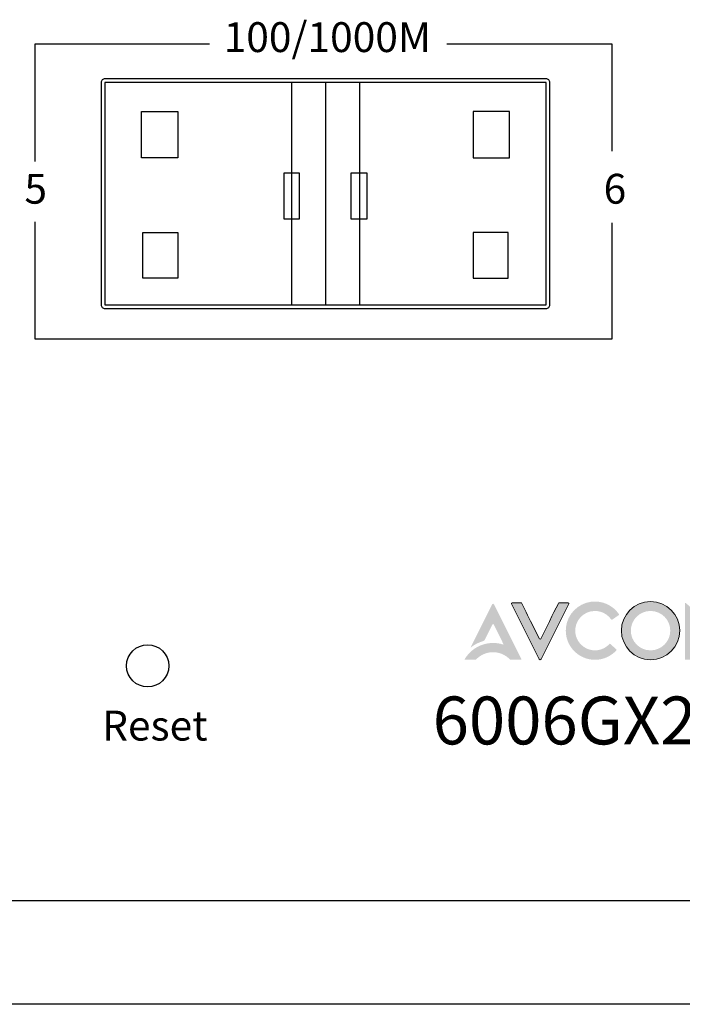
# Model space of a CAD drawing. Units: millimetres. Extents: x 158.1 to 194.4, y 81.2 to 99.1.
# Drawn here: x 159.6 to 161, y 87.4 to 89.4 of the extents above; entities that cross this region are included whole.
import ezdxf

# ---------------------------------------------------------------- set-up
doc = ezdxf.new("R2010")
doc.units = ezdxf.units.MM
for name, color, linetype in [('EnclosureMetal-1', 7, 'Continuous'), ('layer 1', 7, 'Continuous'), ('N-Tron Artwork', 7, 'Continuous')]:
    doc.layers.add(name, color=color, linetype=linetype)
doc.styles.add('PDF Arial', font='arial.ttf')
doc.styles.add('样式 1', font='txt')

msp = doc.modelspace()

# ---------------------------------------------------------------- hatches: boundary and pattern name
h = msp.add_hatch(color=256)
h.dxf.hatch_style = 1
edge = h.paths.add_edge_path()
edge.add_spline(control_points=[(160.6497, 88.1716), (160.6384, 88.1943), (160.627, 88.217), (160.627, 88.217), (160.627, 88.217), (160.627, 88.217), (160.627, 88.217), (160.627, 88.217)], knot_values=[0.021739, 0.021739, 0.021739, 0.021739, 0.043478, 0.043478, 0.043478, 0.043478, 0.043479, 0.043479, 0.043479, 0.043479], degree=3, periodic=0)
edge.add_spline(control_points=[(160.627, 88.217), (160.6263, 88.2186), (160.624, 88.2186), (160.6233, 88.217), (160.6233, 88.217), (160.6233, 88.217), (160.6233, 88.217), (160.6233, 88.217)], knot_values=[0.043479, 0.043479, 0.043479, 0.043479, 0.086957, 0.086957, 0.086957, 0.086957, 0.086957, 0.086957, 0.086957, 0.086957], degree=3, periodic=0)
edge.add_spline(control_points=[(160.6233, 88.217), (160.6233, 88.217), (160.5779, 88.1262), (160.5779, 88.1262), (160.5779, 88.1262), (160.5779, 88.1262), (160.5779, 88.1262), (160.5779, 88.1262)], knot_values=[0.086957, 0.086957, 0.086957, 0.086957, 0.130435, 0.130435, 0.130435, 0.130435, 0.130435, 0.130435, 0.130435, 0.130435], degree=3, periodic=0)
edge.add_spline(control_points=[(160.5779, 88.1262), (160.5856, 88.1325), (160.5946, 88.1372), (160.6044, 88.14), (160.6044, 88.14), (160.6044, 88.14), (160.6044, 88.14), (160.6044, 88.14)], knot_values=[0.130435, 0.130435, 0.130435, 0.130435, 0.173913, 0.173913, 0.173913, 0.173913, 0.173913, 0.173913, 0.173913, 0.173913], degree=3, periodic=0)
edge.add_spline(control_points=[(160.6044, 88.14), (160.6059, 88.1404), (160.6071, 88.1414), (160.6078, 88.1427), (160.6078, 88.1427), (160.6078, 88.1427), (160.6078, 88.1427), (160.6078, 88.1427)], knot_values=[0.173913, 0.173913, 0.173913, 0.173913, 0.217391, 0.217391, 0.217391, 0.217391, 0.217392, 0.217392, 0.217392, 0.217392], degree=3, periodic=0)
edge.add_spline(control_points=[(160.6078, 88.1427), (160.6078, 88.1427), (160.6239, 88.175), (160.6239, 88.175), (160.6239, 88.175), (160.6239, 88.175), (160.6239, 88.175), (160.6239, 88.175)], knot_values=[0.217392, 0.217392, 0.217392, 0.217392, 0.26087, 0.26087, 0.26087, 0.26087, 0.26087, 0.26087, 0.26087, 0.26087], degree=3, periodic=0)
edge.add_spline(control_points=[(160.6239, 88.175), (160.6244, 88.176), (160.6259, 88.176), (160.6264, 88.175), (160.6264, 88.175), (160.6264, 88.175), (160.6264, 88.175), (160.6264, 88.175)], knot_values=[0.26087, 0.26087, 0.26087, 0.26087, 0.304348, 0.304348, 0.304348, 0.304348, 0.304348, 0.304348, 0.304348, 0.304348], degree=3, periodic=0)
edge.add_spline(control_points=[(160.6264, 88.175), (160.6264, 88.175), (160.6436, 88.1406), (160.6436, 88.1406), (160.6436, 88.1406), (160.6436, 88.1406), (160.6436, 88.1406), (160.6436, 88.1406)], knot_values=[0.304348, 0.304348, 0.304348, 0.304348, 0.347826, 0.347826, 0.347826, 0.347826, 0.347827, 0.347827, 0.347827, 0.347827], degree=3, periodic=0)
edge.add_spline(control_points=[(160.6436, 88.1406), (160.6436, 88.1406), (160.6469, 88.1339), (160.6469, 88.1339), (160.6469, 88.1339), (160.6469, 88.1339), (160.6469, 88.1339), (160.6469, 88.1339)], knot_values=[0.347827, 0.347827, 0.347827, 0.347827, 0.391304, 0.391304, 0.391304, 0.391304, 0.391305, 0.391305, 0.391305, 0.391305], degree=3, periodic=0)
edge.add_spline(control_points=[(160.6469, 88.1339), (160.6472, 88.1334), (160.6467, 88.1328), (160.6461, 88.133), (160.6461, 88.133), (160.6461, 88.133), (160.6461, 88.133), (160.6461, 88.133)], knot_values=[0.391305, 0.391305, 0.391305, 0.391305, 0.434783, 0.434783, 0.434783, 0.434783, 0.434783, 0.434783, 0.434783, 0.434783], degree=3, periodic=0)
edge.add_spline(control_points=[(160.6461, 88.133), (160.6395, 88.1351), (160.6325, 88.1363), (160.6252, 88.1363), (160.6252, 88.1363), (160.6252, 88.1363), (160.6252, 88.1363), (160.6252, 88.1363)], knot_values=[0.434783, 0.434783, 0.434783, 0.434783, 0.478261, 0.478261, 0.478261, 0.478261, 0.478261, 0.478261, 0.478261, 0.478261], degree=3, periodic=0)
edge.add_spline(control_points=[(160.6252, 88.1363), (160.6173, 88.1363), (160.6097, 88.1349), (160.6026, 88.1324), (160.6026, 88.1324), (160.6026, 88.1324), (160.6026, 88.1324), (160.6026, 88.1324)], knot_values=[0.478261, 0.478261, 0.478261, 0.478261, 0.521739, 0.521739, 0.521739, 0.521739, 0.52174, 0.52174, 0.52174, 0.52174], degree=3, periodic=0)
edge.add_spline(control_points=[(160.6026, 88.1324), (160.5872, 88.1271), (160.5743, 88.1163), (160.5661, 88.1025), (160.5661, 88.1025), (160.5661, 88.1025), (160.5661, 88.1024), (160.5661, 88.1024)], knot_values=[0.52174, 0.52174, 0.52174, 0.52174, 0.565217, 0.565217, 0.565217, 0.565217, 0.570652, 0.570652, 0.570652, 0.570652], degree=3, periodic=0)
edge.add_spline(control_points=[(160.5661, 88.1024), (160.5661, 88.1024), (160.5661, 88.1024), (160.566, 88.1024)], knot_values=[0.570652, 0.570652, 0.570652, 0.570652, 0.576087, 0.576087, 0.576087, 0.576087], degree=3, periodic=0)
edge.add_spline(control_points=[(160.566, 88.1024), (160.566, 88.1024), (160.566, 88.1024), (160.566, 88.1023)], knot_values=[0.576087, 0.576087, 0.576087, 0.576087, 0.581522, 0.581522, 0.581522, 0.581522], degree=3, periodic=0)
edge.add_spline(control_points=[(160.566, 88.1023), (160.566, 88.1023), (160.566, 88.1023), (160.566, 88.1023)], knot_values=[0.581522, 0.581522, 0.581522, 0.581522, 0.586957, 0.586957, 0.586957, 0.586957], degree=3, periodic=0)
edge.add_spline(control_points=[(160.566, 88.1023), (160.566, 88.1023), (160.566, 88.1023), (160.566, 88.1023)], knot_values=[0.586957, 0.586957, 0.586957, 0.586957, 0.592391, 0.592391, 0.592391, 0.592391], degree=3, periodic=0)
edge.add_spline(control_points=[(160.566, 88.1023), (160.566, 88.1022), (160.566, 88.1022), (160.566, 88.1022)], knot_values=[0.592391, 0.592391, 0.592391, 0.592391, 0.597826, 0.597826, 0.597826, 0.597826], degree=3, periodic=0)
edge.add_spline(control_points=[(160.566, 88.1022), (160.566, 88.1022), (160.566, 88.1022), (160.566, 88.1022)], knot_values=[0.597826, 0.597826, 0.597826, 0.597826, 0.603261, 0.603261, 0.603261, 0.603261], degree=3, periodic=0)
edge.add_spline(control_points=[(160.566, 88.1022), (160.566, 88.1022), (160.566, 88.1021), (160.566, 88.1021), (160.566, 88.1021), (160.566, 88.1021), (160.566, 88.1021)], knot_values=[0.603261, 0.603261, 0.603261, 0.603261, 0.608696, 0.608696, 0.608696, 0.608696, 0.608696, 0.608696, 0.608696], degree=3, periodic=0)
edge.add_spline(control_points=[(160.566, 88.1021), (160.566, 88.1021), (160.566, 88.1021), (160.566, 88.1021)], knot_values=[0.608696, 0.608696, 0.608696, 0.608696, 0.652173, 0.652173, 0.652173, 0.652173], degree=3, periodic=0)
edge.add_spline(control_points=[(160.566, 88.1021), (160.566, 88.1021), (160.566, 88.1021), (160.566, 88.1021), (160.566, 88.1021), (160.566, 88.1017), (160.5663, 88.1014), (160.5667, 88.1014), (160.5667, 88.1014), (160.5667, 88.1014), (160.5667, 88.1014), (160.5667, 88.1014)], knot_values=[0.652173, 0.652173, 0.652173, 0.652173, 0.652174, 0.652174, 0.652174, 0.652174, 0.695652, 0.695652, 0.695652, 0.695652, 0.695653, 0.695653, 0.695653, 0.695653], degree=3, periodic=0)
edge.add_spline(control_points=[(160.5667, 88.1014), (160.5667, 88.1014), (160.5888, 88.1011), (160.5888, 88.1011), (160.5888, 88.1011), (160.5888, 88.1011), (160.5888, 88.1011), (160.5888, 88.1011)], knot_values=[0.695653, 0.695653, 0.695653, 0.695653, 0.73913, 0.73913, 0.73913, 0.73913, 0.739131, 0.739131, 0.739131, 0.739131], degree=3, periodic=0)
edge.add_spline(control_points=[(160.5888, 88.1011), (160.589, 88.1011), (160.5892, 88.1012), (160.5893, 88.1013), (160.5893, 88.1013), (160.5893, 88.1013), (160.5893, 88.1013), (160.5893, 88.1013)], knot_values=[0.739131, 0.739131, 0.739131, 0.739131, 0.782609, 0.782609, 0.782609, 0.782609, 0.782609, 0.782609, 0.782609, 0.782609], degree=3, periodic=0)
edge.add_spline(control_points=[(160.5893, 88.1013), (160.5983, 88.1109), (160.611, 88.117), (160.6252, 88.117), (160.6252, 88.117), (160.6252, 88.117), (160.6252, 88.117), (160.6252, 88.117)], knot_values=[0.782609, 0.782609, 0.782609, 0.782609, 0.826087, 0.826087, 0.826087, 0.826087, 0.826087, 0.826087, 0.826087, 0.826087], degree=3, periodic=0)
edge.add_spline(control_points=[(160.6252, 88.117), (160.6394, 88.117), (160.6522, 88.1108), (160.6612, 88.1011), (160.6612, 88.1011), (160.6612, 88.1011), (160.6612, 88.1011), (160.6612, 88.1011)], knot_values=[0.826087, 0.826087, 0.826087, 0.826087, 0.869565, 0.869565, 0.869565, 0.869565, 0.869566, 0.869566, 0.869566, 0.869566], degree=3, periodic=0)
edge.add_spline(control_points=[(160.6612, 88.1011), (160.6612, 88.1011), (160.683, 88.1011), (160.683, 88.1011), (160.683, 88.1011), (160.683, 88.1011), (160.683, 88.1011), (160.683, 88.1011)], knot_values=[0.869566, 0.869566, 0.869566, 0.869566, 0.913043, 0.913043, 0.913043, 0.913043, 0.913044, 0.913044, 0.913044, 0.913044], degree=3, periodic=0)
edge.add_spline(control_points=[(160.683, 88.1011), (160.6839, 88.1011), (160.6845, 88.1021), (160.6841, 88.1029), (160.6841, 88.1029), (160.6841, 88.1029), (160.6841, 88.1029), (160.6841, 88.1029)], knot_values=[0.913044, 0.913044, 0.913044, 0.913044, 0.956522, 0.956522, 0.956522, 0.956522, 0.956522, 0.956522, 0.956522, 0.956522], degree=3, periodic=0)
edge.add_spline(control_points=[(160.6841, 88.1029), (160.6841, 88.1029), (160.6724, 88.1262), (160.6724, 88.1262), (160.6724, 88.1262), (160.6611, 88.1489), (160.6497, 88.1716)], knot_values=[0.956522, 0.956522, 0.956522, 0.956522, 1, 1, 1, 1.021739, 1.021739, 1.021739, 1.021739], degree=3, periodic=0)
edge = h.paths.add_edge_path()
edge.add_spline(control_points=[(160.7221, 88.145), (160.7221, 88.145), (160.7037, 88.1818), (160.7037, 88.1818)], knot_values=[0.409091, 0.409091, 0.409091, 0.409091, 0.454545, 0.454545, 0.454545, 0.454545], degree=3, periodic=0)
edge.add_spline(control_points=[(160.7037, 88.1818), (160.7037, 88.1818), (160.7037, 88.1818), (160.7037, 88.1818), (160.7037, 88.1818)], knot_values=[0.454545, 0.454545, 0.454545, 0.454545, 0.454545, 0.5, 0.5, 0.5, 0.5], degree=3, periodic=0)
edge.add_spline(control_points=[(160.7037, 88.1818), (160.7037, 88.1818), (160.7037, 88.1818), (160.7037, 88.1818), (160.7037, 88.1818), (160.7037, 88.1818), (160.6974, 88.1943), (160.6974, 88.1943), (160.6974, 88.1943), (160.6974, 88.1943), (160.6974, 88.1943), (160.6974, 88.1943)], knot_values=[0.5, 0.5, 0.5, 0.5, 0.5, 0.5, 0.5, 0.5, 0.545455, 0.545455, 0.545455, 0.545455, 0.545455, 0.545455, 0.545455, 0.545455], degree=3, periodic=0)
edge.add_spline(control_points=[(160.6974, 88.1943), (160.6974, 88.1943), (160.6943, 88.2005), (160.6943, 88.2005)], knot_values=[0.545455, 0.545455, 0.545455, 0.545455, 0.590909, 0.590909, 0.590909, 0.590909], degree=3, periodic=0)
edge.add_spline(control_points=[(160.6943, 88.2005), (160.6943, 88.2005), (160.6943, 88.2005), (160.6944, 88.2005), (160.6944, 88.2005)], knot_values=[0.590909, 0.590909, 0.590909, 0.590909, 0.590909, 0.636363, 0.636363, 0.636363, 0.636363], degree=3, periodic=0)
edge.add_spline(control_points=[(160.6944, 88.2005), (160.6944, 88.2005), (160.6944, 88.2005), (160.6944, 88.2005), (160.6944, 88.2005), (160.6944, 88.2005), (160.6852, 88.219), (160.6852, 88.219), (160.6852, 88.219), (160.6852, 88.219), (160.6852, 88.219), (160.6852, 88.219)], knot_values=[0.636363, 0.636363, 0.636363, 0.636363, 0.636364, 0.636364, 0.636364, 0.636364, 0.681818, 0.681818, 0.681818, 0.681818, 0.681819, 0.681819, 0.681819, 0.681819], degree=3, periodic=0)
edge.add_spline(control_points=[(160.6852, 88.219), (160.6848, 88.2197), (160.6841, 88.2202), (160.6833, 88.2202), (160.6833, 88.2202), (160.6833, 88.2202), (160.6833, 88.2202), (160.6833, 88.2202)], knot_values=[0.681819, 0.681819, 0.681819, 0.681819, 0.727273, 0.727273, 0.727273, 0.727273, 0.727273, 0.727273, 0.727273, 0.727273], degree=3, periodic=0)
edge.add_spline(control_points=[(160.6833, 88.2202), (160.6833, 88.2202), (160.6648, 88.2202), (160.6648, 88.2202), (160.6648, 88.2202), (160.6648, 88.2202), (160.6648, 88.2202), (160.6648, 88.2202)], knot_values=[0.727273, 0.727273, 0.727273, 0.727273, 0.772727, 0.772727, 0.772727, 0.772727, 0.772728, 0.772728, 0.772728, 0.772728], degree=3, periodic=0)
edge.add_spline(control_points=[(160.6648, 88.2202), (160.6637, 88.2202), (160.6631, 88.219), (160.6635, 88.2181), (160.6635, 88.2181), (160.6635, 88.2181), (160.6635, 88.2181), (160.6635, 88.2181)], knot_values=[0.772728, 0.772728, 0.772728, 0.772728, 0.818182, 0.818182, 0.818182, 0.818182, 0.818182, 0.818182, 0.818182, 0.818182], degree=3, periodic=0)
edge.add_spline(control_points=[(160.6635, 88.2181), (160.6635, 88.2181), (160.7214, 88.1023), (160.7214, 88.1023), (160.7214, 88.1023), (160.7214, 88.1023), (160.7214, 88.1023), (160.7214, 88.1023)], knot_values=[0.818182, 0.818182, 0.818182, 0.818182, 0.863636, 0.863636, 0.863636, 0.863636, 0.863637, 0.863637, 0.863637, 0.863637], degree=3, periodic=0)
edge.add_spline(control_points=[(160.7214, 88.1023), (160.7222, 88.1007), (160.7245, 88.1007), (160.7253, 88.1023), (160.7253, 88.1023), (160.7253, 88.1023), (160.7253, 88.1023), (160.7253, 88.1023)], knot_values=[0.863637, 0.863637, 0.863637, 0.863637, 0.909091, 0.909091, 0.909091, 0.909091, 0.909091, 0.909091, 0.909091, 0.909091], degree=3, periodic=0)
edge.add_spline(control_points=[(160.7253, 88.1023), (160.7253, 88.1023), (160.7832, 88.2181), (160.7832, 88.2181), (160.7832, 88.2181), (160.7836, 88.219), (160.7829, 88.2202), (160.7819, 88.2202)], knot_values=[0.909091, 0.909091, 0.909091, 0.909091, 0.954545, 0.954545, 0.954545, 0.954545, 1, 1, 1, 1], degree=3, periodic=0)
edge.add_spline(control_points=[(160.7819, 88.2202), (160.7819, 88.2202), (160.7773, 88.2202), (160.7726, 88.2202)], knot_values=[0, 0, 0, 0, 0.022727, 0.022727, 0.022727, 0.022727], degree=3, periodic=0)
edge.add_spline(control_points=[(160.7726, 88.2202), (160.768, 88.2202), (160.7634, 88.2202), (160.7634, 88.2202), (160.7634, 88.2202), (160.7634, 88.2202), (160.7634, 88.2202), (160.7634, 88.2202)], knot_values=[0.022727, 0.022727, 0.022727, 0.022727, 0.045455, 0.045455, 0.045455, 0.045455, 0.045455, 0.045455, 0.045455, 0.045455], degree=3, periodic=0)
edge.add_spline(control_points=[(160.7634, 88.2202), (160.7626, 88.2202), (160.7618, 88.2197), (160.7615, 88.219), (160.7615, 88.219), (160.7615, 88.219), (160.7615, 88.219), (160.7615, 88.219)], knot_values=[0.045455, 0.045455, 0.045455, 0.045455, 0.090909, 0.090909, 0.090909, 0.090909, 0.09091, 0.09091, 0.09091, 0.09091], degree=3, periodic=0)
edge.add_spline(control_points=[(160.7615, 88.219), (160.7615, 88.219), (160.7523, 88.2005), (160.7523, 88.2005)], knot_values=[0.09091, 0.09091, 0.09091, 0.09091, 0.136364, 0.136364, 0.136364, 0.136364], degree=3, periodic=0)
edge.add_spline(control_points=[(160.7523, 88.2005), (160.7523, 88.2005), (160.7523, 88.2005), (160.7523, 88.2005), (160.7523, 88.2005)], knot_values=[0.136364, 0.136364, 0.136364, 0.136364, 0.136364, 0.181818, 0.181818, 0.181818, 0.181818], degree=3, periodic=0)
edge.add_spline(control_points=[(160.7523, 88.2005), (160.7523, 88.2005), (160.7523, 88.2005), (160.7523, 88.2005), (160.7523, 88.2005), (160.7523, 88.2005), (160.7481, 88.192), (160.7481, 88.192), (160.7481, 88.192), (160.7481, 88.192), (160.7481, 88.192), (160.7481, 88.192)], knot_values=[0.181818, 0.181818, 0.181818, 0.181818, 0.181818, 0.181818, 0.181818, 0.181818, 0.227273, 0.227273, 0.227273, 0.227273, 0.227273, 0.227273, 0.227273, 0.227273], degree=3, periodic=0)
edge.add_spline(control_points=[(160.7481, 88.192), (160.7481, 88.192), (160.7427, 88.1811), (160.7427, 88.1811)], knot_values=[0.227273, 0.227273, 0.227273, 0.227273, 0.272727, 0.272727, 0.272727, 0.272727], degree=3, periodic=0)
edge.add_spline(control_points=[(160.7427, 88.1811), (160.7427, 88.1811), (160.7427, 88.1811), (160.7427, 88.1812), (160.7427, 88.1812)], knot_values=[0.272727, 0.272727, 0.272727, 0.272727, 0.272727, 0.318181, 0.318181, 0.318181, 0.318181], degree=3, periodic=0)
edge.add_spline(control_points=[(160.7427, 88.1812), (160.7427, 88.1812), (160.7427, 88.1812), (160.7427, 88.1812), (160.7427, 88.1812), (160.7427, 88.1812), (160.7246, 88.145), (160.7246, 88.145), (160.7246, 88.145), (160.7246, 88.145), (160.7246, 88.145), (160.7246, 88.145)], knot_values=[0.318181, 0.318181, 0.318181, 0.318181, 0.318182, 0.318182, 0.318182, 0.318182, 0.363636, 0.363636, 0.363636, 0.363636, 0.363637, 0.363637, 0.363637, 0.363637], degree=3, periodic=0)
edge.add_spline(control_points=[(160.7246, 88.145), (160.7241, 88.144), (160.7226, 88.144), (160.7221, 88.145), (160.7221, 88.145), (160.7221, 88.145), (160.7221, 88.145), (160.7221, 88.145)], knot_values=[0.363637, 0.363637, 0.363637, 0.363637, 0.409091, 0.409091, 0.409091, 0.409091, 0.409091, 0.409091, 0.409091, 0.409091], degree=3, periodic=0)
h = msp.add_hatch(color=256)
h.dxf.hatch_style = 1
edge = h.paths.add_edge_path()
edge.add_spline(control_points=[(160.8379, 88.1011), (160.8556, 88.1011), (160.8715, 88.1087), (160.8826, 88.1208), (160.8826, 88.1208), (160.8826, 88.1208), (160.8826, 88.1208), (160.8826, 88.1208)], knot_values=[0.142858, 0.142858, 0.142858, 0.142858, 0.214286, 0.214286, 0.214286, 0.214286, 0.214286, 0.214286, 0.214286, 0.214286], degree=3, periodic=0)
edge.add_spline(control_points=[(160.8826, 88.1208), (160.8832, 88.1214), (160.8831, 88.1223), (160.8825, 88.1229), (160.8825, 88.1229), (160.8825, 88.1229), (160.8825, 88.1229), (160.8825, 88.1229)], knot_values=[0.214286, 0.214286, 0.214286, 0.214286, 0.285714, 0.285714, 0.285714, 0.285714, 0.285715, 0.285715, 0.285715, 0.285715], degree=3, periodic=0)
edge.add_spline(control_points=[(160.8825, 88.1229), (160.8825, 88.1229), (160.87, 88.1341), (160.87, 88.1341), (160.87, 88.1341), (160.87, 88.1341), (160.87, 88.1341), (160.87, 88.1341)], knot_values=[0.285715, 0.285715, 0.285715, 0.285715, 0.357143, 0.357143, 0.357143, 0.357143, 0.357144, 0.357144, 0.357144, 0.357144], degree=3, periodic=0)
edge.add_spline(control_points=[(160.87, 88.1341), (160.8694, 88.1346), (160.8685, 88.1346), (160.868, 88.134), (160.868, 88.134), (160.868, 88.134), (160.868, 88.134), (160.868, 88.134)], knot_values=[0.357144, 0.357144, 0.357144, 0.357144, 0.428571, 0.428571, 0.428571, 0.428571, 0.428572, 0.428572, 0.428572, 0.428572], degree=3, periodic=0)
edge.add_spline(control_points=[(160.868, 88.134), (160.8596, 88.125), (160.8472, 88.1197), (160.8337, 88.121), (160.8337, 88.121), (160.8337, 88.121), (160.8337, 88.121), (160.8337, 88.121)], knot_values=[0.428572, 0.428572, 0.428572, 0.428572, 0.5, 0.5, 0.5, 0.5, 0.500001, 0.500001, 0.500001, 0.500001], degree=3, periodic=0)
edge.add_spline(control_points=[(160.8337, 88.121), (160.8146, 88.1229), (160.7991, 88.1383), (160.797, 88.1573), (160.797, 88.1573), (160.797, 88.1573), (160.797, 88.1573), (160.797, 88.1573)], knot_values=[0.500001, 0.500001, 0.500001, 0.500001, 0.571429, 0.571429, 0.571429, 0.571429, 0.571429, 0.571429, 0.571429, 0.571429], degree=3, periodic=0)
edge.add_spline(control_points=[(160.797, 88.1573), (160.7942, 88.1821), (160.8136, 88.2031), (160.8379, 88.2031), (160.8379, 88.2031), (160.8379, 88.2031), (160.8379, 88.2031), (160.8379, 88.2031)], knot_values=[0.571429, 0.571429, 0.571429, 0.571429, 0.642857, 0.642857, 0.642857, 0.642857, 0.642858, 0.642858, 0.642858, 0.642858], degree=3, periodic=0)
edge.add_spline(control_points=[(160.8379, 88.2031), (160.8519, 88.2031), (160.8644, 88.196), (160.8718, 88.1852), (160.8718, 88.1852), (160.8718, 88.1852), (160.8718, 88.1852), (160.8718, 88.1852)], knot_values=[0.642858, 0.642858, 0.642858, 0.642858, 0.714286, 0.714286, 0.714286, 0.714286, 0.714286, 0.714286, 0.714286, 0.714286], degree=3, periodic=0)
edge.add_spline(control_points=[(160.8718, 88.1852), (160.8722, 88.1846), (160.8731, 88.1844), (160.8737, 88.1848), (160.8737, 88.1848), (160.8737, 88.1848), (160.8737, 88.1848), (160.8737, 88.1848)], knot_values=[0.714286, 0.714286, 0.714286, 0.714286, 0.785714, 0.785714, 0.785714, 0.785714, 0.785715, 0.785715, 0.785715, 0.785715], degree=3, periodic=0)
edge.add_spline(control_points=[(160.8737, 88.1848), (160.8737, 88.1848), (160.8876, 88.1944), (160.8876, 88.1944), (160.8876, 88.1944), (160.8876, 88.1944), (160.8876, 88.1944), (160.8876, 88.1944)], knot_values=[0.785715, 0.785715, 0.785715, 0.785715, 0.857143, 0.857143, 0.857143, 0.857143, 0.857144, 0.857144, 0.857144, 0.857144], degree=3, periodic=0)
edge.add_spline(control_points=[(160.8876, 88.1944), (160.8883, 88.1948), (160.8885, 88.1957), (160.888, 88.1964), (160.888, 88.1964), (160.8756, 88.2145), (160.8536, 88.2255), (160.8294, 88.2222)], knot_values=[0.857144, 0.857144, 0.857144, 0.857144, 0.928571, 0.928571, 0.928571, 0.928571, 1, 1, 1, 1], degree=3, periodic=0)
edge.add_spline(control_points=[(160.8294, 88.2222), (160.8021, 88.2185), (160.7804, 88.1962), (160.7774, 88.1689), (160.7774, 88.1689), (160.7774, 88.1689), (160.7774, 88.1689), (160.7774, 88.1689)], knot_values=[0, 0, 0, 0, 0.071429, 0.071429, 0.071429, 0.071429, 0.071429, 0.071429, 0.071429, 0.071429], degree=3, periodic=0)
edge.add_spline(control_points=[(160.7774, 88.1689), (160.7734, 88.1322), (160.802, 88.1011), (160.8379, 88.1011), (160.8379, 88.1011), (160.8379, 88.1011), (160.8379, 88.1011), (160.8379, 88.1011)], knot_values=[0.071429, 0.071429, 0.071429, 0.071429, 0.142857, 0.142857, 0.142857, 0.142857, 0.142858, 0.142858, 0.142858, 0.142858], degree=3, periodic=0)
edge = h.paths.add_edge_path()
edge.add_spline(control_points=[(160.9539, 88.2228), (160.9203, 88.2228), (160.8931, 88.1956), (160.8931, 88.162), (160.8931, 88.162), (160.8931, 88.162), (160.8931, 88.162), (160.8931, 88.162)], knot_values=[0, 0, 0, 0, 0.25, 0.25, 0.25, 0.25, 0.250003, 0.250003, 0.250003, 0.250003], degree=3, periodic=0)
edge.add_spline(control_points=[(160.8931, 88.162), (160.8931, 88.1284), (160.9203, 88.1011), (160.9539, 88.1011), (160.9539, 88.1011), (160.9539, 88.1011), (160.9539, 88.1011), (160.9539, 88.1011)], knot_values=[0.250003, 0.250003, 0.250003, 0.250003, 0.5, 0.5, 0.5, 0.5, 0.500003, 0.500003, 0.500003, 0.500003], degree=3, periodic=0)
edge.add_spline(control_points=[(160.9539, 88.1011), (160.9875, 88.1011), (161.0148, 88.1284), (161.0148, 88.162), (161.0148, 88.162), (161.0148, 88.1956), (160.9875, 88.2228), (160.9539, 88.2228)], knot_values=[0.500003, 0.500003, 0.500003, 0.500003, 0.75, 0.75, 0.75, 0.75, 1, 1, 1, 1], degree=3, periodic=0)
edge = h.paths.add_edge_path(flags=16)
edge.add_spline(control_points=[(160.9539, 88.1208), (160.9312, 88.1208), (160.9128, 88.1393), (160.9128, 88.162), (160.9128, 88.162), (160.9128, 88.162), (160.9128, 88.162), (160.9128, 88.162)], knot_values=[0, 0, 0, 0, 0.25, 0.25, 0.25, 0.25, 0.250003, 0.250003, 0.250003, 0.250003], degree=3, periodic=0)
edge.add_spline(control_points=[(160.9128, 88.162), (160.9128, 88.1847), (160.9312, 88.2031), (160.9539, 88.2031), (160.9539, 88.2031), (160.9539, 88.2031), (160.9539, 88.2031), (160.9539, 88.2031)], knot_values=[0.250003, 0.250003, 0.250003, 0.250003, 0.5, 0.5, 0.5, 0.5, 0.500003, 0.500003, 0.500003, 0.500003], degree=3, periodic=0)
edge.add_spline(control_points=[(160.9539, 88.2031), (160.9766, 88.2031), (160.9951, 88.1847), (160.9951, 88.162), (160.9951, 88.162), (160.9951, 88.1393), (160.9766, 88.1208), (160.9539, 88.1208)], knot_values=[0.500003, 0.500003, 0.500003, 0.500003, 0.75, 0.75, 0.75, 0.75, 1, 1, 1, 1], degree=3, periodic=0)
edge = h.paths.add_edge_path()
edge.add_spline(control_points=[(161.0452, 88.1295), (161.0452, 88.1295), (161.0452, 88.1295), (161.0452, 88.1295), (161.0452, 88.1295), (161.0452, 88.1295), (161.0452, 88.175), (161.0452, 88.175), (161.0452, 88.175), (161.0452, 88.175), (161.0452, 88.175), (161.0452, 88.175)], knot_values=[0.454545, 0.454545, 0.454545, 0.454545, 0.454545, 0.454545, 0.454545, 0.454545, 0.5, 0.5, 0.5, 0.5, 0.5, 0.5, 0.5, 0.5], degree=3, periodic=0)
edge.add_spline(control_points=[(161.0452, 88.175), (161.0452, 88.175), (161.0736, 88.147), (161.0736, 88.147), (161.0736, 88.147), (161.0736, 88.147), (161.0736, 88.147), (161.0736, 88.147)], knot_values=[0.5, 0.5, 0.5, 0.5, 0.545455, 0.545455, 0.545455, 0.545455, 0.545455, 0.545455, 0.545455, 0.545455], degree=3, periodic=0)
edge.add_spline(control_points=[(161.0736, 88.147), (161.0736, 88.147), (161.0867, 88.1341), (161.0867, 88.1341), (161.0867, 88.1341), (161.0867, 88.1341), (161.0867, 88.1341), (161.0867, 88.1341)], knot_values=[0.545455, 0.545455, 0.545455, 0.545455, 0.590909, 0.590909, 0.590909, 0.590909, 0.59091, 0.59091, 0.59091, 0.59091], degree=3, periodic=0)
edge.add_spline(control_points=[(161.0867, 88.1341), (161.0872, 88.1335), (161.0881, 88.1335), (161.0887, 88.1341), (161.0887, 88.1341), (161.0887, 88.1341), (161.0887, 88.1341), (161.0887, 88.1341)], knot_values=[0.59091, 0.59091, 0.59091, 0.59091, 0.636364, 0.636364, 0.636364, 0.636364, 0.636364, 0.636364, 0.636364, 0.636364], degree=3, periodic=0)
edge.add_spline(control_points=[(161.0887, 88.1341), (161.0887, 88.1341), (161.1015, 88.1473), (161.1015, 88.1473), (161.1015, 88.1473), (161.1015, 88.1473), (161.1277, 88.1743), (161.1277, 88.1743), (161.1277, 88.1743), (161.1277, 88.1743), (161.1277, 88.1743), (161.1277, 88.1743)], knot_values=[0.636364, 0.636364, 0.636364, 0.636364, 0.681818, 0.681818, 0.681818, 0.681818, 0.727273, 0.727273, 0.727273, 0.727273, 0.727273, 0.727273, 0.727273, 0.727273], degree=3, periodic=0)
edge.add_spline(control_points=[(161.1277, 88.1743), (161.1277, 88.1743), (161.1276, 88.1024), (161.1276, 88.1024), (161.1276, 88.1024), (161.1276, 88.1024), (161.1276, 88.1024), (161.1276, 88.1024)], knot_values=[0.727273, 0.727273, 0.727273, 0.727273, 0.772727, 0.772727, 0.772727, 0.772727, 0.772728, 0.772728, 0.772728, 0.772728], degree=3, periodic=0)
edge.add_spline(control_points=[(161.1276, 88.1024), (161.1276, 88.1017), (161.1281, 88.1011), (161.1288, 88.1011), (161.1288, 88.1011), (161.1288, 88.1011), (161.1288, 88.1011), (161.1288, 88.1011)], knot_values=[0.772728, 0.772728, 0.772728, 0.772728, 0.818182, 0.818182, 0.818182, 0.818182, 0.818182, 0.818182, 0.818182, 0.818182], degree=3, periodic=0)
edge.add_spline(control_points=[(161.1288, 88.1011), (161.1288, 88.1011), (161.146, 88.1011), (161.146, 88.1011), (161.146, 88.1011), (161.146, 88.1011), (161.146, 88.1011), (161.146, 88.1011)], knot_values=[0.818182, 0.818182, 0.818182, 0.818182, 0.863636, 0.863636, 0.863636, 0.863636, 0.863637, 0.863637, 0.863637, 0.863637], degree=3, periodic=0)
edge.add_spline(control_points=[(161.146, 88.1011), (161.1467, 88.1011), (161.1473, 88.1017), (161.1473, 88.1024), (161.1473, 88.1024), (161.1473, 88.1024), (161.1473, 88.1024), (161.1473, 88.1024)], knot_values=[0.863637, 0.863637, 0.863637, 0.863637, 0.909091, 0.909091, 0.909091, 0.909091, 0.909091, 0.909091, 0.909091, 0.909091], degree=3, periodic=0)
edge.add_spline(control_points=[(161.1473, 88.1024), (161.1473, 88.1024), (161.1473, 88.2193), (161.1473, 88.2193), (161.1473, 88.2193), (161.1473, 88.2206), (161.1457, 88.2212), (161.1449, 88.2203)], knot_values=[0.909091, 0.909091, 0.909091, 0.909091, 0.954545, 0.954545, 0.954545, 0.954545, 1, 1, 1, 1], degree=3, periodic=0)
edge.add_spline(control_points=[(161.1449, 88.2203), (161.1449, 88.2203), (161.1307, 88.2057), (161.1166, 88.1912)], knot_values=[0, 0, 0, 0, 0.022727, 0.022727, 0.022727, 0.022727], degree=3, periodic=0)
edge.add_spline(control_points=[(161.1166, 88.1912), (161.1025, 88.1766), (161.0884, 88.162), (161.0884, 88.162), (161.0884, 88.162), (161.0884, 88.162), (161.0884, 88.162), (161.0884, 88.162)], knot_values=[0.022727, 0.022727, 0.022727, 0.022727, 0.045455, 0.045455, 0.045455, 0.045455, 0.045455, 0.045455, 0.045455, 0.045455], degree=3, periodic=0)
edge.add_spline(control_points=[(161.0864, 88.162), (161.0864, 88.162), (161.028, 88.2196), (161.028, 88.2196), (161.028, 88.2196), (161.028, 88.2196), (161.028, 88.2196), (161.028, 88.2196)], knot_values=[0.09091, 0.09091, 0.09091, 0.09091, 0.136364, 0.136364, 0.136364, 0.136364, 0.136364, 0.136364, 0.136364, 0.136364], degree=3, periodic=0)
edge.add_spline(control_points=[(161.028, 88.2196), (161.0271, 88.2205), (161.0256, 88.2199), (161.0256, 88.2186), (161.0256, 88.2186), (161.0256, 88.2186), (161.0256, 88.2186), (161.0256, 88.2186)], knot_values=[0.136364, 0.136364, 0.136364, 0.136364, 0.181818, 0.181818, 0.181818, 0.181818, 0.181819, 0.181819, 0.181819, 0.181819], degree=3, periodic=0)
edge.add_spline(control_points=[(161.0256, 88.2186), (161.0256, 88.2186), (161.0256, 88.1024), (161.0256, 88.1024), (161.0256, 88.1024), (161.0256, 88.1024), (161.0256, 88.1024), (161.0256, 88.1024)], knot_values=[0.181819, 0.181819, 0.181819, 0.181819, 0.227273, 0.227273, 0.227273, 0.227273, 0.227273, 0.227273, 0.227273, 0.227273], degree=3, periodic=0)
edge.add_spline(control_points=[(161.0256, 88.1024), (161.0256, 88.1017), (161.0262, 88.1011), (161.0269, 88.1011), (161.0269, 88.1011), (161.0269, 88.1011), (161.0269, 88.1011), (161.0269, 88.1011)], knot_values=[0.227273, 0.227273, 0.227273, 0.227273, 0.272727, 0.272727, 0.272727, 0.272727, 0.272728, 0.272728, 0.272728, 0.272728], degree=3, periodic=0)
edge.add_spline(control_points=[(161.0269, 88.1011), (161.0269, 88.1011), (161.044, 88.1011), (161.044, 88.1011), (161.044, 88.1011), (161.044, 88.1011), (161.044, 88.1011), (161.044, 88.1011)], knot_values=[0.272728, 0.272728, 0.272728, 0.272728, 0.318182, 0.318182, 0.318182, 0.318182, 0.318182, 0.318182, 0.318182, 0.318182], degree=3, periodic=0)
edge.add_spline(control_points=[(161.044, 88.1011), (161.0447, 88.1011), (161.0452, 88.1017), (161.0452, 88.1024), (161.0452, 88.1024), (161.0452, 88.1024), (161.0452, 88.1024), (161.0452, 88.1024)], knot_values=[0.318182, 0.318182, 0.318182, 0.318182, 0.363636, 0.363636, 0.363636, 0.363636, 0.363637, 0.363637, 0.363637, 0.363637], degree=3, periodic=0)
edge.add_spline(control_points=[(161.0452, 88.1024), (161.0452, 88.1024), (161.0452, 88.1295), (161.0452, 88.1295)], knot_values=[0.363637, 0.363637, 0.363637, 0.363637, 0.40909, 0.40909, 0.40909, 0.40909], degree=3, periodic=0)
edge = h.paths.add_edge_path()
edge.add_spline(control_points=[(161.1578, 88.2186), (161.1578, 88.2186), (161.1578, 88.1024), (161.1578, 88.1024), (161.1578, 88.1024), (161.1578, 88.1024), (161.1578, 88.1024), (161.1578, 88.1024)], knot_values=[0.181819, 0.181819, 0.181819, 0.181819, 0.227273, 0.227273, 0.227273, 0.227273, 0.227273, 0.227273, 0.227273, 0.227273], degree=3, periodic=0)
edge.add_spline(control_points=[(161.1578, 88.1024), (161.1578, 88.1017), (161.1584, 88.1011), (161.1591, 88.1011), (161.1591, 88.1011), (161.1591, 88.1011), (161.1591, 88.1011), (161.1591, 88.1011)], knot_values=[0.227273, 0.227273, 0.227273, 0.227273, 0.272727, 0.272727, 0.272727, 0.272727, 0.272728, 0.272728, 0.272728, 0.272728], degree=3, periodic=0)
edge.add_spline(control_points=[(161.1591, 88.1011), (161.1591, 88.1011), (161.1762, 88.1011), (161.1762, 88.1011), (161.1762, 88.1011), (161.1762, 88.1011), (161.1762, 88.1011), (161.1762, 88.1011)], knot_values=[0.272728, 0.272728, 0.272728, 0.272728, 0.318182, 0.318182, 0.318182, 0.318182, 0.318182, 0.318182, 0.318182, 0.318182], degree=3, periodic=0)
edge.add_spline(control_points=[(161.1762, 88.1011), (161.1769, 88.1011), (161.1775, 88.1017), (161.1775, 88.1024), (161.1775, 88.1024), (161.1775, 88.1024), (161.1775, 88.1024), (161.1775, 88.1024)], knot_values=[0.318182, 0.318182, 0.318182, 0.318182, 0.363636, 0.363636, 0.363636, 0.363636, 0.363637, 0.363637, 0.363637, 0.363637], degree=3, periodic=0)
edge.add_spline(control_points=[(161.1775, 88.1024), (161.1775, 88.1024), (161.1775, 88.1295), (161.1775, 88.1295)], knot_values=[0.363637, 0.363637, 0.363637, 0.363637, 0.40909, 0.40909, 0.40909, 0.40909], degree=3, periodic=0)
edge.add_spline(control_points=[(161.1775, 88.1295), (161.1775, 88.1295), (161.1775, 88.1295), (161.1775, 88.1295), (161.1775, 88.1295), (161.1775, 88.1295), (161.1775, 88.175), (161.1775, 88.175), (161.1775, 88.175), (161.1775, 88.175), (161.1775, 88.175), (161.1775, 88.175)], knot_values=[0.454545, 0.454545, 0.454545, 0.454545, 0.454545, 0.454545, 0.454545, 0.454545, 0.5, 0.5, 0.5, 0.5, 0.5, 0.5, 0.5, 0.5], degree=3, periodic=0)
edge.add_spline(control_points=[(161.1775, 88.175), (161.1775, 88.175), (161.2058, 88.147), (161.2058, 88.147), (161.2058, 88.147), (161.2058, 88.147), (161.2058, 88.147), (161.2058, 88.147)], knot_values=[0.5, 0.5, 0.5, 0.5, 0.545455, 0.545455, 0.545455, 0.545455, 0.545455, 0.545455, 0.545455, 0.545455], degree=3, periodic=0)
edge.add_spline(control_points=[(161.2058, 88.147), (161.2058, 88.147), (161.2189, 88.1341), (161.2189, 88.1341), (161.2189, 88.1341), (161.2189, 88.1341), (161.2189, 88.1341), (161.2189, 88.1341)], knot_values=[0.545455, 0.545455, 0.545455, 0.545455, 0.590909, 0.590909, 0.590909, 0.590909, 0.59091, 0.59091, 0.59091, 0.59091], degree=3, periodic=0)
edge.add_spline(control_points=[(161.2189, 88.1341), (161.2195, 88.1335), (161.2204, 88.1335), (161.2209, 88.1341), (161.2209, 88.1341), (161.2209, 88.1341), (161.2209, 88.1341), (161.2209, 88.1341)], knot_values=[0.59091, 0.59091, 0.59091, 0.59091, 0.636364, 0.636364, 0.636364, 0.636364, 0.636364, 0.636364, 0.636364, 0.636364], degree=3, periodic=0)
edge.add_spline(control_points=[(161.2209, 88.1341), (161.2209, 88.1341), (161.2337, 88.1473), (161.2337, 88.1473), (161.2337, 88.1473), (161.2337, 88.1473), (161.2599, 88.1743), (161.2599, 88.1743), (161.2599, 88.1743), (161.2599, 88.1743), (161.2599, 88.1743), (161.2599, 88.1743)], knot_values=[0.636364, 0.636364, 0.636364, 0.636364, 0.681818, 0.681818, 0.681818, 0.681818, 0.727273, 0.727273, 0.727273, 0.727273, 0.727273, 0.727273, 0.727273, 0.727273], degree=3, periodic=0)
edge.add_spline(control_points=[(161.2599, 88.1743), (161.2599, 88.1743), (161.2598, 88.1024), (161.2598, 88.1024), (161.2598, 88.1024), (161.2598, 88.1024), (161.2598, 88.1024), (161.2598, 88.1024)], knot_values=[0.727273, 0.727273, 0.727273, 0.727273, 0.772727, 0.772727, 0.772727, 0.772727, 0.772728, 0.772728, 0.772728, 0.772728], degree=3, periodic=0)
edge.add_spline(control_points=[(161.2598, 88.1024), (161.2598, 88.1017), (161.2604, 88.1011), (161.2611, 88.1011), (161.2611, 88.1011), (161.2611, 88.1011), (161.2611, 88.1011), (161.2611, 88.1011)], knot_values=[0.772728, 0.772728, 0.772728, 0.772728, 0.818182, 0.818182, 0.818182, 0.818182, 0.818182, 0.818182, 0.818182, 0.818182], degree=3, periodic=0)
edge.add_spline(control_points=[(161.2611, 88.1011), (161.2611, 88.1011), (161.2783, 88.1011), (161.2783, 88.1011), (161.2783, 88.1011), (161.2783, 88.1011), (161.2783, 88.1011), (161.2783, 88.1011)], knot_values=[0.818182, 0.818182, 0.818182, 0.818182, 0.863636, 0.863636, 0.863636, 0.863636, 0.863637, 0.863637, 0.863637, 0.863637], degree=3, periodic=0)
edge.add_spline(control_points=[(161.2783, 88.1011), (161.279, 88.1011), (161.2795, 88.1017), (161.2795, 88.1024), (161.2795, 88.1024), (161.2795, 88.1024), (161.2795, 88.1024), (161.2795, 88.1024)], knot_values=[0.863637, 0.863637, 0.863637, 0.863637, 0.909091, 0.909091, 0.909091, 0.909091, 0.909091, 0.909091, 0.909091, 0.909091], degree=3, periodic=0)
edge.add_spline(control_points=[(161.2795, 88.1024), (161.2795, 88.1024), (161.2795, 88.2193), (161.2795, 88.2193), (161.2795, 88.2193), (161.2795, 88.2206), (161.278, 88.2212), (161.2771, 88.2203)], knot_values=[0.909091, 0.909091, 0.909091, 0.909091, 0.954545, 0.954545, 0.954545, 0.954545, 1, 1, 1, 1], degree=3, periodic=0)
edge.add_spline(control_points=[(161.2771, 88.2203), (161.2771, 88.2203), (161.263, 88.2057), (161.2489, 88.1912)], knot_values=[0, 0, 0, 0, 0.022727, 0.022727, 0.022727, 0.022727], degree=3, periodic=0)
edge.add_spline(control_points=[(161.2489, 88.1912), (161.2347, 88.1766), (161.2206, 88.162), (161.2206, 88.162), (161.2206, 88.162), (161.2206, 88.162), (161.2206, 88.162), (161.2206, 88.162)], knot_values=[0.022727, 0.022727, 0.022727, 0.022727, 0.045455, 0.045455, 0.045455, 0.045455, 0.045455, 0.045455, 0.045455, 0.045455], degree=3, periodic=0)
edge.add_spline(control_points=[(161.2186, 88.162), (161.2186, 88.162), (161.1603, 88.2196), (161.1603, 88.2196), (161.1603, 88.2196), (161.1603, 88.2196), (161.1603, 88.2196), (161.1603, 88.2196)], knot_values=[0.09091, 0.09091, 0.09091, 0.09091, 0.136364, 0.136364, 0.136364, 0.136364, 0.136364, 0.136364, 0.136364, 0.136364], degree=3, periodic=0)
edge.add_spline(control_points=[(161.1603, 88.2196), (161.1594, 88.2205), (161.1578, 88.2199), (161.1578, 88.2186), (161.1578, 88.2186), (161.1578, 88.2186), (161.1578, 88.2186), (161.1578, 88.2186)], knot_values=[0.136364, 0.136364, 0.136364, 0.136364, 0.181818, 0.181818, 0.181818, 0.181818, 0.181819, 0.181819, 0.181819, 0.181819], degree=3, periodic=0)

# ---------------------------------------------------------------- linework, layer by layer
for p, q in [((160.2048, 89.3067), (160.2048, 88.8424)), ((160.2755, 89.3067), (160.2755, 88.8424)), ((160.3462, 89.3067), (160.3462, 88.8424)), ((161.9982, 87.5975), (159.325, 87.5975)), ((161.9146, 87.3816), (159.4086, 87.3816))]:
    msp.add_line(p, q)
at = {"lineweight": 25}
for points in [[(159.6695, 89.1418), (159.6695, 89.3875), (160.0335, 89.3875)], [(160.5288, 89.3875), (160.873, 89.3875), (160.873, 89.1632)], [(160.873, 89.0138), (160.873, 88.7706), (159.6695, 88.7706), (159.6695, 89.0155)]]:
    msp.add_lwpolyline(points, dxfattribs=at)
for points in [[(159.8914, 89.2465), (159.9671, 89.2465), (159.9671, 89.1496), (159.8914, 89.1496)], [(160.6597, 89.2465), (160.5839, 89.2465), (160.5839, 89.1496), (160.6597, 89.1496)], [(160.2207, 89.0215), (160.1895, 89.0215), (160.1895, 89.1182), (160.2207, 89.1182)], [(160.3616, 89.0215), (160.3291, 89.0215), (160.3291, 89.1182), (160.3616, 89.1182)], [(159.8944, 88.9936), (159.9671, 88.9936), (159.9671, 88.8982), (159.8944, 88.8982)], [(160.6567, 88.9936), (160.5839, 88.9936), (160.5839, 88.8982), (160.6567, 88.8982)]]:
    msp.add_lwpolyline(points, close=True)
msp.add_circle((159.9043, 88.0885), 0.0441)
at = {"layer": 'EnclosureMetal-1'}
msp.add_lwpolyline([(159.815, 89.3067), (159.815, 88.8424), (160.736, 88.8424), (160.736, 89.3067)], close=True, dxfattribs=at)
at = {"layer": 'layer 1', "lineweight": 20}
for points, knots in [([(160.7819, 88.2202), (160.7819, 88.2202), (160.7634, 88.2202), (160.7634, 88.2202), (160.7634, 88.2202), (160.7626, 88.2202), (160.7618, 88.2197), (160.7615, 88.219), (160.7615, 88.219), (160.7615, 88.219), (160.7523, 88.2005), (160.7523, 88.2005), (160.7523, 88.2005), (160.7523, 88.2005), (160.7523, 88.2005), (160.7523, 88.2005), (160.7523, 88.2005), (160.7523, 88.2005), (160.7481, 88.192), (160.7481, 88.192), (160.7481, 88.192), (160.7481, 88.192), (160.7427, 88.1811), (160.7427, 88.1811), (160.7427, 88.1811), (160.7427, 88.1811), (160.7427, 88.1812), (160.7427, 88.1812), (160.7427, 88.1812), (160.7427, 88.1812), (160.7246, 88.145), (160.7246, 88.145), (160.7246, 88.145), (160.7241, 88.144), (160.7226, 88.144), (160.7221, 88.145), (160.7221, 88.145), (160.7221, 88.145), (160.7037, 88.1818), (160.7037, 88.1818), (160.7037, 88.1818), (160.7037, 88.1818), (160.7037, 88.1818), (160.7037, 88.1818), (160.7037, 88.1818), (160.7037, 88.1818), (160.6974, 88.1943), (160.6974, 88.1943), (160.6974, 88.1943), (160.6974, 88.1943), (160.6943, 88.2005), (160.6943, 88.2005), (160.6943, 88.2005), (160.6943, 88.2005), (160.6944, 88.2005), (160.6944, 88.2005), (160.6944, 88.2005), (160.6944, 88.2005), (160.6852, 88.219), (160.6852, 88.219), (160.6852, 88.219), (160.6848, 88.2197), (160.6841, 88.2202), (160.6833, 88.2202), (160.6833, 88.2202), (160.6833, 88.2202), (160.6648, 88.2202), (160.6648, 88.2202), (160.6648, 88.2202), (160.6637, 88.2202), (160.6631, 88.219), (160.6635, 88.2181), (160.6635, 88.2181), (160.6635, 88.2181), (160.7214, 88.1023), (160.7214, 88.1023), (160.7214, 88.1023), (160.7222, 88.1007), (160.7245, 88.1007), (160.7253, 88.1023), (160.7253, 88.1023), (160.7253, 88.1023), (160.7832, 88.2181), (160.7832, 88.2181), (160.7832, 88.2181), (160.7836, 88.219), (160.7829, 88.2202), (160.7819, 88.2202)], [0, 0, 0, 0, 0.045455, 0.045455, 0.045455, 0.045455, 0.090909, 0.090909, 0.090909, 0.090909, 0.136364, 0.136364, 0.136364, 0.136364, 0.181818, 0.181818, 0.181818, 0.181818, 0.227273, 0.227273, 0.227273, 0.227273, 0.272727, 0.272727, 0.272727, 0.272727, 0.318182, 0.318182, 0.318182, 0.318182, 0.363636, 0.363636, 0.363636, 0.363636, 0.409091, 0.409091, 0.409091, 0.409091, 0.454545, 0.454545, 0.454545, 0.454545, 0.5, 0.5, 0.5, 0.5, 0.545455, 0.545455, 0.545455, 0.545455, 0.590909, 0.590909, 0.590909, 0.590909, 0.636364, 0.636364, 0.636364, 0.636364, 0.681818, 0.681818, 0.681818, 0.681818, 0.727273, 0.727273, 0.727273, 0.727273, 0.772727, 0.772727, 0.772727, 0.772727, 0.818182, 0.818182, 0.818182, 0.818182, 0.863636, 0.863636, 0.863636, 0.863636, 0.909091, 0.909091, 0.909091, 0.909091, 0.954545, 0.954545, 0.954545, 0.954545, 1, 1, 1, 1]), ([(160.9539, 88.2228), (160.9203, 88.2228), (160.8931, 88.1956), (160.8931, 88.162), (160.8931, 88.162), (160.8931, 88.1284), (160.9203, 88.1011), (160.9539, 88.1011), (160.9539, 88.1011), (160.9875, 88.1011), (161.0148, 88.1284), (161.0148, 88.162), (161.0148, 88.162), (161.0148, 88.1956), (160.9875, 88.2228), (160.9539, 88.2228)], [0, 0, 0, 0, 0.25, 0.25, 0.25, 0.25, 0.5, 0.5, 0.5, 0.5, 0.75, 0.75, 0.75, 0.75, 1, 1, 1, 1])]:
    msp.add_open_spline(points, degree=3, knots=knots, dxfattribs=at)
at = {"layer": 'N-Tron Artwork', "color": 252, "linetype": 'Continuous'}
msp.add_lwpolyline([(159.8073, 89.3067), (159.8073, 88.8424, 0.414214), (159.815, 88.8346), (160.736, 88.8346, 0.414214), (160.7437, 88.8424), (160.7437, 89.3067, 0.414214), (160.736, 89.3145), (159.815, 89.3145, 0.414214)], format="xyb", close=True, dxfattribs=at)

# ---------------------------------------------------------------- texts
at = {"width": 1.575576, "attachment_point": 1, "style": '样式 1'}
for s, insert, char_height in [('100/1000M', (160.0629, 89.4327), 0.06234), ('5', (159.6471, 89.116), 0.0623), ('6', (160.856, 89.116), 0.0623), ('Reset', (159.8092, 87.9948), 0.06234)]:
    msp.add_mtext(s, dxfattribs=dict(at, insert=insert, char_height=char_height))
at = {"insert": (160.4991, 88.0244), "char_height": 0.1, "attachment_point": 1, "style": 'PDF Arial'}
msp.add_mtext_dynamic_manual_height_columns('{\\fArial|b1|i1|c0|p34;6006GX2-L3-POE}', width=2.371461, gutter_width=14.7882, heights=[0.1035], dxfattribs=at)

doc.saveas('drawing.dxf')
